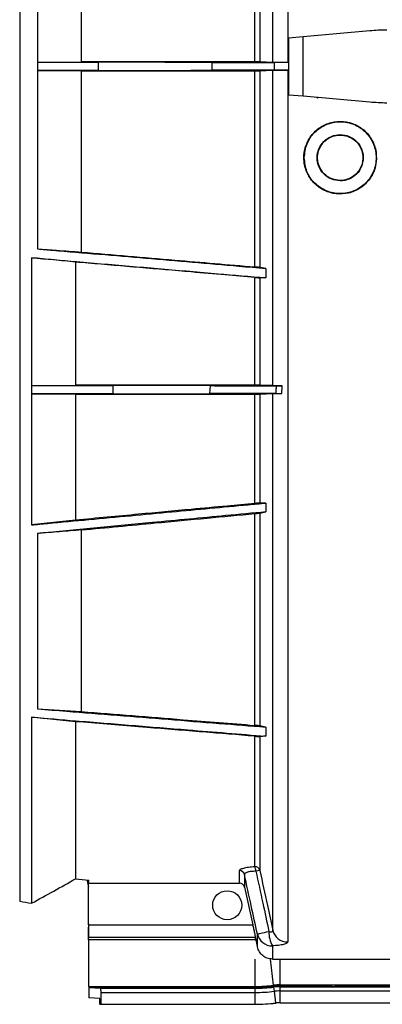
# Model space of a CAD drawing. Units: millimetres. Extents: x 150 to 4162, y 50 to 2920.
# Drawn here: x 864 to 935, y 1491 to 1683 of the extents above; entities that cross this region are included whole.
import ezdxf

# ---------------------------------------------------------------- set-up
doc = ezdxf.new("R2010")
doc.units = ezdxf.units.MM
doc.header["$LTSCALE"] = 10
doc.layers.get('0').update_dxf_attribs({"color": 1})
doc.layers.add('3004820', color=7, linetype='Continuous')

# ---------------------------------------------------------------- blocks, each defined once
blk = doc.blocks.new('1140961-M_004_Top_view')
for p, q in [((44.44, 171.5), (44.44, 1.6)), ((-7.77, 163.58), (-7.77, -161.88)), ((41.51, 1.62), (41.51, 63.08)), ((38.02, 1.73), (38.02, 39.94)), ((38.99, 40.04), (38.99, 1.72)), ((4.28, 1.73), (4.28, 37.05)), ((-4.28, 36.42), (-4.28, 1.67)), ((60.42, 7.76), (47.46, 6.63)), ((47.46, 6.63), (44.6, 6.38)), ((44.6, 6.38), (44.6, -4.67)), ((47.46, -4.92), (47.46, 6.63)), ((-4.28, 1.67), (4.28, 1.73)), ((-4.28, 1.67), (-4.28, 0.03)), ((-4.28, 0.03), (4.28, -0.03)), ((-4.28, 0.03), (-4.28, -34.72)), ((38.02, 1.73), (4.28, 1.73)), ((41.51, 1.62), (38.99, 1.72)), ((38.99, -0.02), (41.51, 0.08)), ((41.51, -61.38), (41.51, 0.08)), ((44.44, 1.6), (41.79, 1.6)), ((44.44, 0.1), (41.79, 0.1)), ((44.44, 0.1), (44.44, -169.8)), ((4.28, -0.03), (38.02, -0.03)), ((4.28, -35.35), (4.28, -0.03)), ((38.02, -38.24), (38.02, -0.03)), ((38.99, -0.02), (38.99, -38.33)), ((44.6, -4.67), (47.46, -4.92)), ((47.46, -4.92), (60.42, -6.06)), ((50.05, -5.15), (50.26, -5.36)), ((50.26, -5.36), (50.25, -5.25)), ((50.41, -5.18), (50.26, -5.36)), ((-5.45, -36.45), (-5.45, -61.32)), ((3.12, -37.29), (3.12, -61.27)), ((38.02, -61.27), (38.02, -40.28)), ((40.15, -38.53), (40.15, -40.35)), ((40.15, -40.35), (38.99, -40.35)), ((38.99, -40.35), (38.99, -61.27)), ((-5.45, -61.32), (3.12, -61.27)), ((-5.45, -61.32), (-5.45, -62.98)), ((38.02, -61.27), (3.12, -61.27)), ((29.36, -61.38), (10.36, -61.34)), ((10.36, -61.34), (10.37, -62.96)), ((29.26, -62.92), (29.36, -61.38)), ((41.51, -61.38), (38.99, -61.27)), ((42.15, -61.4), (43.36, -61.4)), ((43.27, -62.9), (43.36, -61.4)), ((-5.45, -62.98), (-5.45, -88.52)), ((-5.45, -62.98), (3.12, -63.03)), ((3.12, -63.03), (38.02, -63.03)), ((3.12, -63.03), (3.12, -87.59)), ((10.37, -62.96), (29.26, -62.92)), ((38.02, -84.34), (38.02, -63.03)), ((38.99, -63.03), (41.51, -62.92)), ((38.99, -63.03), (38.99, -84.26)), ((41.51, -167.5), (41.51, -62.92)), ((42.13, -62.9), (43.27, -62.9)), ((40.15, -84.26), (38.99, -84.26)), ((40.15, -84.26), (40.15, -85.98)), ((38.02, -127.59), (38.02, -86.31)), ((38.99, -86.2), (40.15, -85.98)), ((38.99, -86.2), (38.99, -127.69)), ((3.12, -87.59), (-5.45, -88.52)), ((-4.28, -90.18), (-4.28, -124.38)), ((4.28, -124.9), (4.28, -89.5)), ((-4.28, -124.38), (4.28, -124.9)), ((-5.45, -126), (-5.45, -162.25)), ((3.12, -126.87), (-5.45, -126)), ((3.12, -126.87), (3.12, -157.49)), ((40.15, -127.92), (38.99, -127.69)), ((40.15, -127.92), (40.15, -129.7)), ((38.02, -155.1), (38.02, -129.71)), ((38.99, -129.76), (38.99, -155.86)), ((35.02, -158.35), (35.02, -155.9)), ((36, -156.67), (36, -159.14)), ((38.99, -155.86), (38.24, -156.03)), ((5.65, -166.23), (5.65, -157.78)), ((5.66, -158.35), (35.02, -158.35)), ((5.66, -166.44), (5.66, -158.35)), ((36, -159.14), (37.61, -166.44)), ((5.65, -166.25), (5.65, -168.89)), ((5.66, -166.44), (37.61, -166.44)), ((38.06, -168.61), (38.06, -168.9)), ((38.52, -170.77), (38.52, -168.26)), ((5.65, -168.9), (38.06, -168.9)), ((5.65, -169.39), (5.65, -178.47)), ((38.06, -169.39), (5.65, -169.39)), ((38.06, -168.9), (38.06, -169.39)), ((41.45, -170.56), (41.45, -173.13)), ((38.06, -178.47), (38.06, -173.15)), ((41.68, -178.25), (41.06, -173.15)), ((41.45, -173.13), (66.63, -173.13)), ((42.95, -178.17), (42.95, -173.15)), ((5.65, -178.47), (38.06, -178.47)), ((5.7, -178.47), (5.7, -180.65)), ((5.73, -178.65), (5.73, -178.47)), ((38.06, -178.65), (38.06, -178.47)), ((41.71, -178.43), (41.68, -178.25)), ((41.73, -178.61), (41.71, -178.43)), ((42.95, -178.17), (88.67, -178.17)), ((42.95, -178.35), (42.95, -178.17)), ((42.95, -178.35), (50.69, -178.35)), ((42.95, -178.53), (42.95, -178.35)), ((50.69, -178.35), (50.69, -178.17)), ((53.07, -178.47), (50.69, -178.35)), ((67.67, -178.47), (53.64, -178.47)), ((55.66, -178.47), (55.66, -178.17)), ((5.73, -180.67), (5.73, -178.65)), ((5.73, -178.65), (7.96, -178.83)), ((5.73, -178.65), (38.06, -178.65)), ((5.73, -178.65), (5.73, -178.65)), ((7.96, -178.83), (8.04, -179.65)), ((7.96, -178.83), (38.06, -178.83)), ((8.04, -179.65), (38.06, -179.65)), ((8.04, -179.65), (8.04, -181.94)), ((38.06, -178.83), (38.06, -178.65)), ((38.06, -179.65), (38.06, -178.83)), ((38.06, -181.94), (38.06, -179.65)), ((41.83, -179.42), (41.73, -178.61)), ((42.11, -181.69), (41.83, -179.42)), ((42.95, -178.53), (88.67, -178.53)), ((42.95, -179.35), (42.95, -178.53)), ((42.95, -179.35), (88.67, -179.35)), ((42.95, -181.64), (42.95, -179.35)), ((5.7, -180.65), (5.73, -180.67)), ((7.83, -180.84), (5.73, -180.67)), ((7.83, -181.96), (7.83, -180.84)), ((8.04, -181.94), (7.83, -181.96)), ((7.83, -181.96), (38.06, -181.96)), ((8.04, -181.94), (38.06, -181.94)), ((38.06, -181.96), (38.06, -181.94)), ((42.11, -181.71), (42.11, -181.69)), ((42.95, -181.64), (88.67, -181.64)), ((42.95, -181.66), (42.95, -181.64)), ((42.95, -181.66), (88.67, -181.66))]:
    blk.add_line(p, q)
at = {"flags": 128}
for points in [[(29.7, 1.61), (28.07, 1.62), (20.49, 1.63), (7.51, 1.66)], [(7.51, 0.04), (15.4, 0.06), (25.53, 0.08), (29.7, 0.09)], [(40.15, -38.53), (39.48, -38.42), (38.99, -38.33)], [(38.52, -168.26), (38.58, -168.24), (38.71, -168.21), (38.92, -168.17), (39.19, -168.11), (39.52, -168.04), (39.9, -167.95), (40.33, -167.86), (40.78, -167.76)], [(38.21, -169.39), (38.5, -170.68), (38.52, -170.77)]]:
    blk.add_lwpolyline(points, dxfattribs=at)
blk.add_circle((32.65, -162.65), 2.83)
for centre, radius, start, end in [((64.78, -42.05), 50, 91.2121, 95), ((64.78, 43.75), 50, 265, 268.7879), ((38.03, -156.09), 0.994, 13.4151, 90.5153), ((36.38, -155.97), 1.85, 358.4314, 28.2001), ((35.03, -156.9), 0.996, 13.2308, 90.4138), ((41.43, -167.58), 2.99, 193.1351, 270.3606), ((45.97, -168.01), 5.19, 177.2826, 209.4959), ((44.42, -166.82), 2.99, 193.2951, 270.4493), ((38.06, -148.85), 20.05, 270, 270.1388), ((38.06, -148.85), 20.54, 270, 270.4183), ((38.06, -148.85), 29.62, 270, 277.0217), ((38.06, -148.85), 29.8, 270, 277.0217), ((42.95, -188.55), 10.38, 90, 97.0217), ((42.95, -188.55), 10.2, 90, 97.0217), ((38.06, -148.85), 29.98, 270, 277.0217), ((38.06, -148.85), 30.8, 270, 277.0217), ((42.95, -188.55), 10.02, 90, 97.0217), ((42.95, -188.55), 9.2, 90, 97.0217), ((38.06, -148.85), 33.09, 270, 277.0217), ((38.06, -148.85), 33.11, 270, 277.0217), ((42.95, -188.55), 6.91, 90, 97.0217), ((42.95, -188.55), 6.89, 90, 97.0217)]:
    blk.add_arc(centre, radius, start, end)
for centre, major_axis, ratio, start_param, end_param in [((-512.55, 57.61), (619.79, -85.6), 0.451595, 5.730167, 5.754494), ((5.65, 0.85), (184.33, -60.8), 0.802914, 4.957995, 4.971557), ((5.73, 0.85), (0, 160), 0.017455, 3.009171, 3.110338), ((5.52, 0.85), (0, 160), 0.008727, 3.24176, 3.272225), ((5.65, 0.85), (191.24, -63.08), 0.802914, 4.903376, 4.915132), ((5.64, -166.23), (0, 0.5), 0.008727, 4.666208, 4.712389), ((5.64, -166.44), (0, 2.5), 0.008727, 3.342733, 4.712389), ((5.65, -166.44), (0, 2.5), 0.008727, 2.940452, 2.974145), ((5.65, -169.39), (0, 0.5), 0.008727, 4.712389, 6.115737), ((53.64, -178.47), (0.58, 0), 0.008727, 3.316126, 4.712389)]:
    blk.add_ellipse(centre, major_axis=major_axis, ratio=ratio, start_param=start_param, end_param=end_param)
for points, knots in [([(-4.28, 1.67), (-2.31, 1.67), (1.67, 1.67), (5.55, 1.67), (7.51, 1.66)], [0, 0, 0, 0, 0.496441, 1, 1, 1, 1]), ([(7.51, 0.04), (5.58, 0.04), (1.69, 0.03), (-2.28, 0.03), (-4.28, 0.03)], [0, 0, 0, 0, 0.496441, 1, 1, 1, 1]), ([(7.51, 1.66), (7.51, 1.39), (7.52, 0.85), (7.51, 0.31), (7.51, 0.04)], [0, 0, 0, 0, 0.5, 1, 1, 1, 1]), ([(29.7, 1.61), (31.68, 1.61), (35.66, 1.6), (39.74, 1.6), (41.79, 1.6)], [0, 0, 0, 0, 0.49626, 1, 1, 1, 1]), ([(29.7, 0.09), (29.7, 0.34), (29.7, 0.81), (29.7, 1.32), (29.7, 1.57), (29.7, 1.61)], [0, 0, 0, 0, 0.499996, 0.919265, 1, 1, 1, 1]), ([(41.79, 0.1), (39.77, 0.1), (35.69, 0.1), (31.71, 0.09), (29.7, 0.09)], [0, 0, 0, 0, 0.49626, 1, 1, 1, 1]), ([(38.99, 1.72), (38.96, 1.72), (38.89, 1.72), (38.65, 1.73), (38.36, 1.73), (38.13, 1.73), (38.02, 1.73)], [0, 0, 0, 0, 0.249445, 0.498891, 0.748321, 1, 1, 1, 1]), ([(44.44, 1.6), (44.1, 1.6), (43.43, 1.6), (42.54, 1.61), (41.83, 1.61), (41.62, 1.62), (41.51, 1.62)], [0, 0, 0, 0, 0.249398, 0.498795, 0.748202, 1, 1, 1, 1]), ([(41.51, 0.08), (41.62, 0.08), (41.83, 0.09), (42.53, 0.09), (43.42, 0.1), (44.1, 0.1), (44.44, 0.1)], [0, 0, 0, 0, 0.249442, 0.498885, 0.748313, 1, 1, 1, 1]), ([(41.79, 1.6), (41.79, 1.58), (41.79, 1.33), (41.79, 0.83), (41.79, 0.35), (41.79, 0.1)], [0, 0, 0, 0, 0.048389, 0.500005, 1, 1, 1, 1]), ([(38.02, -0.03), (38.13, -0.03), (38.35, -0.03), (38.65, -0.02), (38.89, -0.02), (38.96, -0.02), (38.99, -0.02)], [0, 0, 0, 0, 0.249393, 0.498787, 0.748191, 1, 1, 1, 1]), ([(61.69, -17.7), (61.7, -16.94), (61.72, -15.39), (60.78, -13.15), (59.18, -11.33), (57.05, -10.15), (54.68, -9.73), (52.29, -10.14), (50.16, -11.3), (48.56, -13.1), (47.63, -15.34), (47.48, -17.75), (48.16, -20.09), (49.56, -22.07), (51.55, -23.46), (53.89, -24.13), (56.3, -23.98), (58.52, -23.04), (60.29, -21.44), (61.37, -19.56), (61.6, -18.24), (61.69, -17.7)], [0, 0, 0, 0, 0.051443, 0.104613, 0.15984, 0.212651, 0.266245, 0.319725, 0.372896, 0.42712, 0.479704, 0.534459, 0.588058, 0.642133, 0.696272, 0.749627, 0.803707, 0.85613, 0.909378, 0.963195, 1, 1, 1, 1]), ([(47.65, -16.95), (47.76, -17.86), (47.97, -19.69), (49.57, -22.02), (51.89, -23.56), (54.64, -24.14), (57.4, -23.59), (59.73, -22.03), (61.28, -19.71), (61.84, -16.97), (61.29, -14.23), (59.76, -11.89), (57.43, -10.32), (54.67, -9.76), (51.91, -10.32), (49.59, -11.87), (47.98, -14.21), (47.76, -16.03), (47.65, -16.95)], [0, 0, 0, 0, 0.0625518, 0.1250514, 0.1874976, 0.2498887, 0.312374, 0.3749273, 0.4374943, 0.4999993, 0.5624539, 0.6248555, 0.6873359, 0.7498656, 0.812503, 0.8748841, 0.9372676, 1, 1, 1, 1]), ([(59.15, -16.96), (59.09, -16.37), (58.95, -15.2), (57.92, -13.69), (56.43, -12.7), (54.66, -12.33), (52.89, -12.69), (51.39, -13.68), (50.39, -15.19), (50.03, -16.95), (50.39, -18.71), (51.38, -20.21), (52.88, -21.2), (54.65, -21.57), (56.42, -21.21), (57.91, -20.22), (58.94, -18.72), (59.08, -17.55), (59.15, -16.96)], [0, 0, 0, 0, 0.062443, 0.124873, 0.187348, 0.249837, 0.312412, 0.374927, 0.437379, 0.500063, 0.562597, 0.625083, 0.687515, 0.749934, 0.812414, 0.874926, 0.937495, 1, 1, 1, 1]), ([(59.07, -16.96), (59.03, -16.51), (58.94, -15.56), (58.25, -14.25), (57.16, -13.21), (55.76, -12.59), (54.27, -12.46), (52.81, -12.85), (51.55, -13.68), (50.65, -14.9), (50.19, -16.34), (50.24, -17.85), (50.79, -19.27), (51.77, -20.42), (53.1, -21.17), (54.58, -21.46), (56.07, -21.22), (57.4, -20.52), (58.41, -19.42), (58.98, -18.17), (59.05, -17.32), (59.07, -16.96)], [0, 0, 0, 0, 0.0489907, 0.1025116, 0.1575285, 0.2098428, 0.2644017, 0.3168856, 0.3708251, 0.4244426, 0.4776616, 0.5323664, 0.5855669, 0.6405193, 0.6934196, 0.7477476, 0.8008937, 0.85362, 0.9078857, 0.9607317, 1, 1, 1, 1]), ([(-5.45, -36.45), (-2.54, -36.7), (2.2, -37.1), (8.78, -37.67), (14.3, -38.14), (19.82, -38.61), (25.34, -39.09), (32.11, -39.67), (37.05, -40.09), (40.15, -40.35)], [0, 0, 0, 0, 0.191124, 0.312139, 0.433153, 0.554168, 0.675183, 0.796198, 1, 1, 1, 1]), ([(3.12, -37.29), (1.69, -37.15), (-1.16, -36.87), (-4.02, -36.59), (-5.45, -36.45)], [0, 0, 0, 0, 0.5, 1, 1, 1, 1]), ([(-4.28, -34.72), (-3.31, -34.81), (0.7, -35.15), (7.72, -35.75), (16.79, -36.53), (25.86, -37.31), (33.65, -37.97), (38.41, -38.38), (40.15, -38.53)], [0, 0, 0, 0, 0.066036, 0.270161, 0.474285, 0.67841, 0.882534, 1, 1, 1, 1]), ([(-4.28, -34.72), (-3.06, -34.81), (-0.2, -35.02), (2.65, -35.23), (4.28, -35.35)], [0, 0, 0, 0, 0.427481, 1, 1, 1, 1]), ([(4.28, -35.35), (7.31, -35.61), (13.35, -36.13), (24.6, -37.09), (32.82, -37.79), (38.02, -38.24)], [0, 0, 0, 0, 0.268879, 0.537758, 1, 1, 1, 1]), ([(38.02, -40.28), (36.09, -40.12), (31.97, -39.76), (21.16, -38.84), (11.45, -38.01), (3.94, -37.36), (3.12, -37.29)], [0, 0, 0, 0, 0.165634, 0.354267, 0.929441, 1, 1, 1, 1]), ([(38.99, -38.33), (38.96, -38.33), (38.89, -38.32), (38.66, -38.3), (38.36, -38.27), (38.13, -38.25), (38.02, -38.24)], [0, 0, 0, 0, 0.250704, 0.501627, 0.747328, 1, 1, 1, 1]), ([(38.02, -40.28), (38.12, -40.29), (38.34, -40.31), (38.63, -40.33), (38.86, -40.34), (38.96, -40.35), (38.99, -40.35), (38.99, -40.35)], [0, 0, 0, 0, 0.237229, 0.474477, 0.71211, 0.955944, 1, 1, 1, 1]), ([(-5.45, -61.32), (-2.82, -61.32), (1.15, -61.32), (6.43, -61.33), (9.04, -61.33), (10.36, -61.34)], [0, 0, 0, 0, 0.492379, 0.745233, 1, 1, 1, 1]), ([(29.36, -61.38), (31.44, -61.39), (35.64, -61.4), (39.97, -61.4), (42.15, -61.4)], [0, 0, 0, 0, 0.49519, 1, 1, 1, 1]), ([(38.99, -61.27), (38.96, -61.27), (38.88, -61.27), (38.63, -61.27), (38.33, -61.27), (38.11, -61.27), (38.02, -61.27)], [0, 0, 0, 0, 0.268976, 0.538492, 0.792984, 1, 1, 1, 1]), ([(43.36, -61.4), (43.06, -61.4), (42.47, -61.4), (41.81, -61.39), (41.61, -61.38), (41.51, -61.38)], [0, 0, 0, 0, 0.331406, 0.662216, 1, 1, 1, 1]), ([(42.15, -61.4), (42.15, -61.69), (42.15, -62.19), (42.14, -62.69), (42.13, -62.9)], [0, 0, 0, 0, 0.585938, 1, 1, 1, 1]), ([(10.37, -62.96), (7.81, -62.97), (3.94, -62.98), (-1.39, -62.98), (-4.09, -62.98), (-5.45, -62.98)], [0, 0, 0, 0, 0.492308, 0.74517, 1, 1, 1, 1]), ([(42.13, -62.9), (39.97, -62.9), (35.62, -62.9), (31.39, -62.91), (29.26, -62.92)], [0, 0, 0, 0, 0.495063, 1, 1, 1, 1]), ([(38.02, -63.03), (38.12, -63.03), (38.33, -63.03), (38.62, -63.03), (38.84, -63.03), (38.95, -63.03), (38.99, -63.03), (38.99, -63.03)], [0, 0, 0, 0, 0.224331, 0.448366, 0.680478, 0.931754, 1, 1, 1, 1]), ([(41.51, -62.92), (41.62, -62.92), (41.84, -62.91), (42.51, -62.9), (43.05, -62.9), (43.27, -62.9)], [0, 0, 0, 0, 0.377491, 0.755749, 1, 1, 1, 1]), ([(-5.45, -88.52), (-4.41, -88.42), (-0.69, -88.07), (5.72, -87.48), (13.78, -86.72), (21.63, -85.99), (29.28, -85.28), (35.39, -84.71), (39.01, -84.37), (40.15, -84.26)], [0, 0, 0, 0, 0.068106, 0.244881, 0.421655, 0.59843, 0.761735, 0.92504, 1, 1, 1, 1]), ([(38.02, -84.34), (36.22, -84.51), (32.1, -84.89), (24.55, -85.59), (14.72, -86.51), (7.21, -87.21), (3.12, -87.59)], [0, 0, 0, 0, 0.154553, 0.354239, 0.648466, 1, 1, 1, 1]), ([(38.99, -84.26), (38.94, -84.27), (38.85, -84.27), (38.55, -84.29), (38.25, -84.32), (38.08, -84.33), (38.02, -84.34)], [0, 0, 0, 0, 0.344954, 0.64879, 0.868481, 1, 1, 1, 1]), ([(40.15, -85.98), (37.56, -86.23), (30.2, -86.92), (19.26, -87.96), (7.32, -89.08), (-0.13, -89.79), (-4, -90.16), (-4.28, -90.18)], [0, 0, 0, 0, 0.174538, 0.496992, 0.738834, 0.980676, 1, 1, 1, 1]), ([(4.28, -89.5), (9.06, -89.05), (17.2, -88.28), (28.45, -87.21), (34.92, -86.6), (38.02, -86.31)], [0, 0, 0, 0, 0.424672, 0.724231, 1, 1, 1, 1]), ([(38.02, -86.31), (38.12, -86.3), (38.33, -86.28), (38.6, -86.25), (38.83, -86.23), (38.95, -86.21), (38.98, -86.2), (38.99, -86.2)], [0, 0, 0, 0, 0.207331, 0.413799, 0.64214, 0.911531, 1, 1, 1, 1]), ([(4.28, -89.5), (2.86, -89.61), (0.01, -89.84), (-2.85, -90.07), (-4.28, -90.18)], [0, 0, 0, 0, 0.499998, 1, 1, 1, 1]), ([(-4.28, -124.38), (-2.41, -124.53), (2.76, -124.94), (11.24, -125.62), (21.15, -126.41), (30.78, -127.18), (37.12, -127.68), (40.15, -127.92)], [0, 0, 0, 0, 0.126306, 0.3493, 0.572295, 0.795288, 1, 1, 1, 1]), ([(-5.45, -126), (-2.58, -126.23), (3.93, -126.76), (14.08, -127.59), (23.89, -128.38), (32.58, -129.09), (37.63, -129.5), (40.15, -129.7)], [0, 0, 0, 0, 0.188655, 0.428199, 0.667743, 0.833872, 1, 1, 1, 1]), ([(4.28, -124.9), (7.59, -125.16), (14.19, -125.69), (25.43, -126.59), (33.37, -127.22), (38.02, -127.59)], [0, 0, 0, 0, 0.293476, 0.586951, 1, 1, 1, 1]), ([(38.02, -129.71), (34.65, -129.43), (27.65, -128.86), (20.1, -128.25), (11.84, -127.58), (7.21, -127.2), (3.12, -126.87)], [0, 0, 0, 0, 0.289617, 0.60224, 0.648514, 1, 1, 1, 1]), ([(38.99, -127.69), (38.94, -127.68), (38.87, -127.67), (38.61, -127.64), (38.4, -127.62), (38.19, -127.6), (38.07, -127.59), (38.02, -127.59)], [0, 0, 0, 0, 0.426247, 0.618059, 0.781168, 0.909496, 1, 1, 1, 1]), ([(38.02, -129.71), (38.09, -129.71), (38.24, -129.72), (38.46, -129.74), (38.7, -129.76), (38.9, -129.76), (38.96, -129.76), (38.99, -129.76)], [0, 0, 0, 0, 0.123653, 0.246833, 0.418113, 0.696173, 1, 1, 1, 1]), ([(40.15, -129.7), (40.13, -129.7), (39.86, -129.72), (39.47, -129.74), (39.11, -129.76), (38.99, -129.76)], [0, 0, 0, 0, 0.058987, 0.681707, 1, 1, 1, 1]), ([(35.02, -155.9), (35.06, -155.81), (35.15, -155.64), (35.81, -155.39), (36.77, -155.19), (37.6, -155.13), (38.02, -155.1)], [0, 0, 0, 0, 0.253536, 0.500212, 0.749946, 1, 1, 1, 1]), ([(38.24, -156.03), (37.92, -156.04), (37.3, -156.05), (36.57, -156.2), (36.08, -156.41), (36.03, -156.58), (36, -156.67)], [0, 0, 0, 0, 0.249481, 0.497921, 0.744406, 1, 1, 1, 1]), ([(38.52, -168.26), (38.12, -166.41), (37.28, -162.55), (36.44, -158.69), (36, -156.67)], [0, 0, 0, 0, 0.477976, 1, 1, 1, 1]), ([(38.24, -156.03), (38.68, -158.09), (39.53, -162), (40.38, -165.92), (40.78, -167.76)], [0, 0, 0, 0, 0.528115, 1, 1, 1, 1]), ([(38.99, -155.86), (39.48, -158.13), (40.32, -162.02), (41.16, -165.9), (41.51, -167.5)], [0, 0, 0, 0, 0.585725, 1, 1, 1, 1]), ([(36, -159.14), (35.96, -159.03), (35.89, -158.81), (35.66, -158.56), (35.36, -158.38), (35.13, -158.36), (35.02, -158.35)], [0, 0, 0, 0, 0.250563, 0.501156, 0.750943, 1, 1, 1, 1]), ([(37.61, -166.44), (37.67, -166.72), (37.8, -167.29), (37.95, -168.05), (38.03, -168.45), (38.06, -168.6), (38.06, -168.61)], [0, 0, 0, 0, 0.326935, 0.654028, 0.976671, 1, 1, 1, 1]), ([(38.06, -168.61), (38.08, -168.73), (38.11, -168.85), (38.11, -168.9), (38.11, -168.9)], [0, 0, 0, 0, 0.95121, 1, 1, 1, 1]), ([(40.78, -167.76), (40.87, -167.79), (40.98, -167.83), (41.15, -167.87), (41.26, -167.87), (41.39, -167.84), (41.46, -167.79), (41.52, -167.68), (41.52, -167.58), (41.51, -167.5)], [0, 0, 0, 0, 0.19651, 0.257897, 0.413493, 0.492944, 0.667252, 0.730319, 1, 1, 1, 1]), ([(38.11, -168.9), (38.11, -168.91), (38.12, -168.94), (38.14, -169.05), (38.17, -169.19), (38.2, -169.31), (38.21, -169.38), (38.21, -169.39)], [0, 0, 0, 0, 0.234256, 0.468403, 0.705486, 0.947904, 1, 1, 1, 1]), ([(41.45, -173.13), (41.11, -173.09), (40.44, -173.03), (39.55, -172.51), (38.84, -171.75), (38.63, -171.1), (38.52, -170.77)], [0, 0, 0, 0, 0.2485448, 0.4970781, 0.7459437, 1, 1, 1, 1]), ([(44.44, -169.8), (44.4, -169.89), (44.32, -170.07), (43.68, -170.31), (42.7, -170.48), (41.86, -170.54), (41.45, -170.56)], [0, 0, 0, 0, 0.249527, 0.49831, 0.74992, 1, 1, 1, 1])]:
    blk.add_open_spline(points, degree=3, knots=knots)

msp = doc.modelspace()

# ---------------------------------------------------------------- block references
at = {"layer": '3004820'}
msp.add_blockref('1140961-M_004_Top_view', (872.173, 1672.747), dxfattribs=at)

doc.saveas('drawing.dxf')
